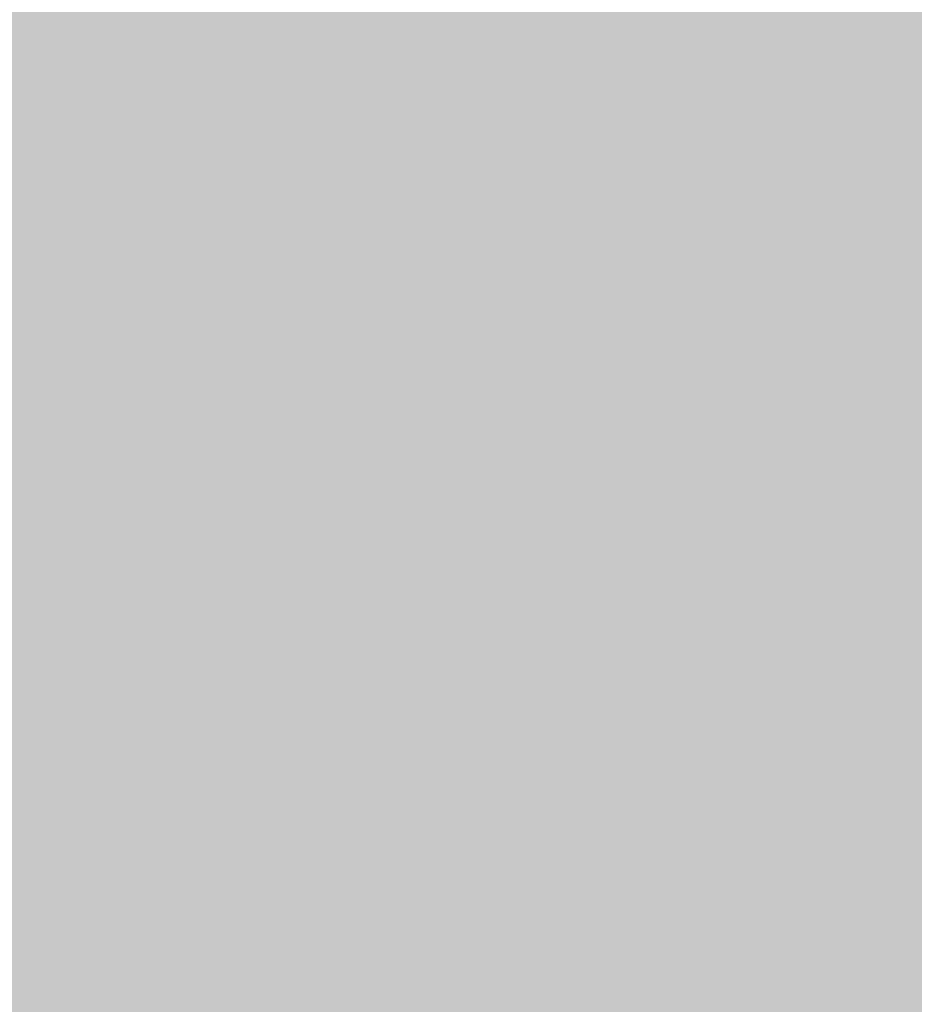
# Model space of a CAD drawing. Extents: x -0.191 to 0.217, y -0.417 to 0.417.
# Drawn here: x -0.073 to -0.045, y -0.083 to -0.052 of the extents above; entities that cross this region are included whole.
import ezdxf

# ---------------------------------------------------------------- set-up
doc = ezdxf.new("R2010")
doc.units = 0
doc.header["$MEASUREMENT"] = 0
doc.layers.add('BARCELONA_80_1', color=7, linetype='CONTINUOUS')
doc.layers.add('SZE_CIAN_1', color=7, linetype='CONTINUOUS')

msp = doc.modelspace()

# ---------------------------------------------------------------- linework, layer by layer
at = {"layer": 'BARCELONA_80_1'}
for points in [[(-0.0663, -0.0451, 0.2455), (-0.0663, -0.0532, 0.2455), (-0.0668, -0.0452, 0.2455), (-0.0667, -0.0532, 0.2455)], [(-0.0663, -0.0451, 0.2455), (-0.0659, -0.0451, 0.2455), (-0.0663, -0.0532, 0.2455), (-0.0658, -0.0532, 0.2455)], [(-0.0653, -0.0451, 0.2427), (-0.0652, -0.0532, 0.2427), (-0.0659, -0.0451, 0.2427), (-0.0658, -0.0532, 0.2427)], [(-0.0653, -0.0451, 0.2427), (-0.0647, -0.0451, 0.2427), (-0.0652, -0.0532, 0.2427), (-0.0646, -0.0532, 0.2427)], [(-0.064, -0.0452, 0.2392), (-0.0638, -0.0532, 0.2392), (-0.0647, -0.0451, 0.2392), (-0.0646, -0.0532, 0.2392)], [(-0.07, -0.0455, 0.2572), (-0.0695, -0.0454, 0.2572), (-0.0701, -0.0536, 0.2572), (-0.0696, -0.0534, 0.2572)], [(-0.069, -0.0453, 0.2537), (-0.0691, -0.0534, 0.2537), (-0.0695, -0.0454, 0.2537), (-0.0696, -0.0534, 0.2537)], [(-0.069, -0.0453, 0.2537), (-0.0686, -0.0452, 0.2537), (-0.0691, -0.0534, 0.2537), (-0.0686, -0.0533, 0.2537)], [(-0.0681, -0.0452, 0.2507), (-0.0681, -0.0533, 0.2507), (-0.0686, -0.0452, 0.2507), (-0.0686, -0.0533, 0.2507)], [(-0.0681, -0.0452, 0.2507), (-0.0677, -0.0452, 0.2507), (-0.0681, -0.0533, 0.2507), (-0.0676, -0.0533, 0.2507)], [(-0.0672, -0.0452, 0.248), (-0.0672, -0.0533, 0.248), (-0.0677, -0.0452, 0.248), (-0.0676, -0.0533, 0.248)], [(-0.0672, -0.0452, 0.248), (-0.0668, -0.0452, 0.248), (-0.0672, -0.0533, 0.248), (-0.0667, -0.0532, 0.248)], [(-0.064, -0.0452, 0.2392), (-0.0631, -0.0452, 0.2392), (-0.0638, -0.0532, 0.2392), (-0.063, -0.0533, 0.2392)], [(-0.0621, -0.0454, 0.2343), (-0.062, -0.0534, 0.2343), (-0.0631, -0.0452, 0.2343), (-0.063, -0.0533, 0.2343)], [(-0.0621, -0.0454, 0.2343), (-0.0609, -0.0456, 0.2343), (-0.062, -0.0534, 0.2343), (-0.0608, -0.0536, 0.2343)], [(-0.071, -0.0459, 0.2611), (-0.0705, -0.0457, 0.2611), (-0.0711, -0.054, 0.2611), (-0.0706, -0.0537, 0.2611)], [(-0.07, -0.0455, 0.2572), (-0.0701, -0.0536, 0.2572), (-0.0705, -0.0457, 0.2572), (-0.0706, -0.0537, 0.2572)], [(-0.0595, -0.0458, 0.2278), (-0.0595, -0.0538, 0.2278), (-0.0609, -0.0456, 0.2278), (-0.0608, -0.0536, 0.2278)], [(-0.071, -0.0459, 0.2611), (-0.0711, -0.054, 0.2611), (-0.0715, -0.0462, 0.2611), (-0.0716, -0.0543, 0.2611)], [(-0.0595, -0.0458, 0.2278), (-0.0581, -0.0461, 0.2278), (-0.0595, -0.0538, 0.2278), (-0.0581, -0.0541, 0.2278)], [(-0.0566, -0.0464, 0.2204), (-0.0566, -0.0544, 0.2204), (-0.0581, -0.0461, 0.2204), (-0.0581, -0.0541, 0.2204)], [(-0.0721, -0.0466, 0.2656), (-0.0715, -0.0462, 0.2656), (-0.0721, -0.0547, 0.2656), (-0.0716, -0.0543, 0.2656)], [(-0.0566, -0.0464, 0.2204), (-0.0552, -0.0468, 0.2204), (-0.0566, -0.0544, 0.2204), (-0.0552, -0.0547, 0.2204)], [(-0.0721, -0.0466, 0.2656), (-0.0721, -0.0547, 0.2656), (-0.0726, -0.0471, 0.2656), (-0.0726, -0.0551, 0.2656)], [(-0.0537, -0.0471, 0.2133), (-0.0538, -0.055, 0.2133), (-0.0552, -0.0468, 0.2133), (-0.0552, -0.0547, 0.2133)], [(-0.0731, -0.0476, 0.2701), (-0.0726, -0.0471, 0.2701), (-0.0731, -0.0555, 0.2701), (-0.0726, -0.0551, 0.2701)], [(-0.0537, -0.0471, 0.2133), (-0.0524, -0.0475, 0.2133), (-0.0538, -0.055, 0.2133), (-0.0525, -0.0553, 0.2133)], [(-0.0512, -0.0479, 0.2075), (-0.0513, -0.0556, 0.2075), (-0.0524, -0.0475, 0.2075), (-0.0525, -0.0553, 0.2075)], [(-0.0512, -0.0479, 0.2075), (-0.0502, -0.0482, 0.2075), (-0.0513, -0.0556, 0.2075), (-0.0503, -0.0559, 0.2075)], [(-0.0492, -0.0486, 0.2039), (-0.0494, -0.0563, 0.2039), (-0.0502, -0.0482, 0.2039), (-0.0503, -0.0559, 0.2039)], [(-0.0662, -0.0584, 0.2182), (-0.0637, -0.0584, 0.2182), (-0.0661, -0.0486, 0.2182), (-0.0635, -0.0485, 0.2182)], [(-0.0614, -0.0584, 0.2027), (-0.0612, -0.0485, 0.2027), (-0.0637, -0.0584, 0.2027), (-0.0635, -0.0485, 0.2027)], [(-0.0614, -0.0584, 0.2027), (-0.0593, -0.0584, 0.2027), (-0.0612, -0.0485, 0.2027), (-0.0591, -0.0485, 0.2027)], [(-0.0575, -0.0584, 0.1899), (-0.0573, -0.0485, 0.1899), (-0.0593, -0.0584, 0.1899), (-0.0591, -0.0485, 0.1899)], [(-0.0575, -0.0584, 0.1899), (-0.0561, -0.0584, 0.1899), (-0.0573, -0.0485, 0.1899), (-0.0558, -0.0485, 0.1899)], [(-0.055, -0.0584, 0.1819), (-0.0547, -0.0484, 0.1819), (-0.0561, -0.0584, 0.1819), (-0.0558, -0.0485, 0.1819)], [(-0.055, -0.0584, 0.1819), (-0.0542, -0.0584, 0.1819), (-0.0547, -0.0484, 0.1819), (-0.0539, -0.0484, 0.1819)], [(-0.0536, -0.0584, 0.1777), (-0.0533, -0.0484, 0.1777), (-0.0542, -0.0584, 0.1777), (-0.0539, -0.0484, 0.1777)], [(-0.0536, -0.0584, 0.1777), (-0.0532, -0.0584, 0.1777), (-0.0533, -0.0484, 0.1777), (-0.0528, -0.0485, 0.1777)], [(-0.0528, -0.0584, 0.1763), (-0.0525, -0.0485, 0.1763), (-0.0532, -0.0584, 0.1763), (-0.0528, -0.0485, 0.1763)], [(-0.0528, -0.0584, 0.1763), (-0.0526, -0.0584, 0.1763), (-0.0525, -0.0485, 0.1763), (-0.0523, -0.0485, 0.1763)], [(-0.0524, -0.0585, 0.1761), (-0.0521, -0.0485, 0.1761), (-0.0526, -0.0584, 0.1761), (-0.0523, -0.0485, 0.1761)], [(-0.0524, -0.0585, 0.1761), (-0.0523, -0.0585, 0.1761), (-0.0521, -0.0485, 0.1761), (-0.0519, -0.0486, 0.1761)], [(-0.0719, -0.0585, 0.2336), (-0.0718, -0.0486, 0.2336), (-0.0749, -0.0585, 0.2336), (-0.0749, -0.0487, 0.2336)], [(-0.0719, -0.0585, 0.2336), (-0.069, -0.0585, 0.2336), (-0.0718, -0.0486, 0.2336), (-0.0689, -0.0486, 0.2336)], [(-0.0662, -0.0584, 0.2182), (-0.0661, -0.0486, 0.2182), (-0.069, -0.0585, 0.2182), (-0.0689, -0.0486, 0.2182)], [(-0.0521, -0.0585, 0.1761), (-0.0517, -0.0486, 0.1761), (-0.0523, -0.0585, 0.1761), (-0.0519, -0.0486, 0.1761)], [(-0.0521, -0.0585, 0.1761), (-0.0519, -0.0586, 0.1761), (-0.0517, -0.0486, 0.1761), (-0.0516, -0.0487, 0.1761)], [(-0.0517, -0.0586, 0.1761), (-0.0514, -0.0487, 0.1761), (-0.0519, -0.0586, 0.1761), (-0.0516, -0.0487, 0.1761)], [(-0.0517, -0.0586, 0.1761), (-0.0516, -0.0586, 0.1761), (-0.0514, -0.0487, 0.1761), (-0.0512, -0.0488, 0.1761)], [(-0.0514, -0.0586, 0.1761), (-0.051, -0.0488, 0.1761), (-0.0516, -0.0586, 0.1761), (-0.0512, -0.0488, 0.1761)], [(-0.0514, -0.0586, 0.1761), (-0.0512, -0.0587, 0.1761), (-0.051, -0.0488, 0.1761), (-0.0509, -0.0489, 0.1761)], [(-0.051, -0.0587, 0.1761), (-0.0507, -0.0489, 0.1761), (-0.0512, -0.0587, 0.1761), (-0.0509, -0.0489, 0.1761)], [(-0.051, -0.0587, 0.1761), (-0.0508, -0.0587, 0.1761), (-0.0507, -0.0489, 0.1761), (-0.0505, -0.0489, 0.1761)], [(-0.0507, -0.0587, 0.1761), (-0.0503, -0.049, 0.1761), (-0.0508, -0.0587, 0.1761), (-0.0505, -0.0489, 0.1761)], [(-0.0492, -0.0486, 0.2039), (-0.0484, -0.049, 0.2039), (-0.0494, -0.0563, 0.2039), (-0.0485, -0.0566, 0.2039)], [(-0.0507, -0.0587, 0.1761), (-0.0504, -0.0588, 0.1761), (-0.0503, -0.049, 0.1761), (-0.0501, -0.049, 0.1761)], [(-0.0502, -0.0588, 0.1761), (-0.0499, -0.0491, 0.1761), (-0.0504, -0.0588, 0.1761), (-0.0501, -0.049, 0.1761)], [(-0.0502, -0.0588, 0.1761), (-0.0499, -0.0589, 0.1761), (-0.0499, -0.0491, 0.1761), (-0.0496, -0.0491, 0.1761)], [(-0.0496, -0.059, 0.1761), (-0.0492, -0.0493, 0.1761), (-0.0499, -0.0589, 0.1761), (-0.0496, -0.0491, 0.1761)], [(-0.0474, -0.0495, 0.2021), (-0.0476, -0.057, 0.2021), (-0.0484, -0.049, 0.2021), (-0.0485, -0.0566, 0.2021)], [(-0.0496, -0.059, 0.1761), (-0.0492, -0.0592, 0.1761), (-0.0492, -0.0493, 0.1761), (-0.0488, -0.0494, 0.1761)], [(-0.0487, -0.0594, 0.1761), (-0.0483, -0.0496, 0.1761), (-0.0492, -0.0592, 0.1761), (-0.0488, -0.0494, 0.1761)], [(-0.0474, -0.0495, 0.2021), (-0.0464, -0.05, 0.2021), (-0.0476, -0.057, 0.2021), (-0.0466, -0.0575, 0.2021)], [(-0.0487, -0.0594, 0.1761), (-0.0481, -0.0596, 0.1761), (-0.0483, -0.0496, 0.1761), (-0.0478, -0.0499, 0.1761)], [(-0.0475, -0.06, 0.1761), (-0.0471, -0.0503, 0.1761), (-0.0481, -0.0596, 0.1761), (-0.0478, -0.0499, 0.1761)], [(-0.0453, -0.0506, 0.2015), (-0.0454, -0.0581, 0.2015), (-0.0464, -0.05, 0.2015), (-0.0466, -0.0575, 0.2015)], [(-0.0475, -0.06, 0.1761), (-0.0468, -0.0603, 0.1761), (-0.0471, -0.0503, 0.1761), (-0.0464, -0.0506, 0.1761)], [(-0.0461, -0.0606, 0.1761), (-0.0457, -0.0509, 0.1761), (-0.0468, -0.0603, 0.1761), (-0.0464, -0.0506, 0.1761)], [(-0.0453, -0.0506, 0.2015), (-0.0438, -0.0514, 0.2015), (-0.0454, -0.0581, 0.2015), (-0.044, -0.0588, 0.2015)], [(-0.0461, -0.0606, 0.1761), (-0.0454, -0.0609, 0.1761), (-0.0457, -0.0509, 0.1761), (-0.045, -0.0512, 0.1761)], [(-0.0446, -0.0611, 0.1762), (-0.0442, -0.0515, 0.1762), (-0.0454, -0.0609, 0.1762), (-0.045, -0.0512, 0.1762)], [(-0.0671, -0.0624, 0.2474), (-0.0672, -0.0533, 0.2474), (-0.0667, -0.0624, 0.2474), (-0.0667, -0.0532, 0.2474)], [(-0.0662, -0.0623, 0.2447), (-0.0667, -0.0624, 0.2447), (-0.0663, -0.0532, 0.2447), (-0.0667, -0.0532, 0.2447)], [(-0.0662, -0.0623, 0.2447), (-0.0663, -0.0532, 0.2447), (-0.0657, -0.0623, 0.2447), (-0.0658, -0.0532, 0.2447)], [(-0.0651, -0.0623, 0.2418), (-0.0657, -0.0623, 0.2418), (-0.0652, -0.0532, 0.2418), (-0.0658, -0.0532, 0.2418)], [(-0.0651, -0.0623, 0.2418), (-0.0652, -0.0532, 0.2418), (-0.0645, -0.0623, 0.2418), (-0.0646, -0.0532, 0.2418)], [(-0.0637, -0.0624, 0.2382), (-0.0645, -0.0623, 0.2382), (-0.0638, -0.0532, 0.2382), (-0.0646, -0.0532, 0.2382)], [(-0.0637, -0.0624, 0.2382), (-0.0638, -0.0532, 0.2382), (-0.0629, -0.0625, 0.2382), (-0.063, -0.0533, 0.2382)], [(-0.0701, -0.0627, 0.257), (-0.0701, -0.0536, 0.257), (-0.0696, -0.0626, 0.257), (-0.0696, -0.0534, 0.257)], [(-0.0691, -0.0625, 0.2534), (-0.0696, -0.0626, 0.2534), (-0.0691, -0.0534, 0.2534), (-0.0696, -0.0534, 0.2534)], [(-0.0691, -0.0625, 0.2534), (-0.0691, -0.0534, 0.2534), (-0.0686, -0.0624, 0.2534), (-0.0686, -0.0533, 0.2534)], [(-0.0681, -0.0624, 0.2503), (-0.0686, -0.0624, 0.2503), (-0.0681, -0.0533, 0.2503), (-0.0686, -0.0533, 0.2503)], [(-0.0681, -0.0624, 0.2503), (-0.0681, -0.0533, 0.2503), (-0.0676, -0.0624, 0.2503), (-0.0676, -0.0533, 0.2503)], [(-0.0671, -0.0624, 0.2474), (-0.0676, -0.0624, 0.2474), (-0.0672, -0.0533, 0.2474), (-0.0676, -0.0533, 0.2474)], [(-0.0619, -0.0626, 0.2334), (-0.0629, -0.0625, 0.2334), (-0.062, -0.0534, 0.2334), (-0.063, -0.0533, 0.2334)], [(-0.0619, -0.0626, 0.2334), (-0.062, -0.0534, 0.2334), (-0.0607, -0.0627, 0.2334), (-0.0608, -0.0536, 0.2334)], [(-0.0711, -0.0631, 0.261), (-0.0711, -0.054, 0.261), (-0.0706, -0.0629, 0.261), (-0.0706, -0.0537, 0.261)], [(-0.0701, -0.0627, 0.257), (-0.0706, -0.0629, 0.257), (-0.0701, -0.0536, 0.257), (-0.0706, -0.0537, 0.257)], [(-0.0594, -0.0629, 0.2271), (-0.0607, -0.0627, 0.2271), (-0.0595, -0.0538, 0.2271), (-0.0608, -0.0536, 0.2271)], [(-0.0594, -0.0629, 0.2271), (-0.0595, -0.0538, 0.2271), (-0.0581, -0.0631, 0.2271), (-0.0581, -0.0541, 0.2271)], [(-0.0711, -0.0631, 0.261), (-0.0717, -0.0634, 0.261), (-0.0711, -0.054, 0.261), (-0.0716, -0.0543, 0.261)], [(-0.0567, -0.0633, 0.22), (-0.0581, -0.0631, 0.22), (-0.0566, -0.0544, 0.22), (-0.0581, -0.0541, 0.22)], [(-0.0722, -0.0637, 0.2655), (-0.0721, -0.0547, 0.2655), (-0.0717, -0.0634, 0.2655), (-0.0716, -0.0543, 0.2655)], [(-0.0567, -0.0633, 0.22), (-0.0566, -0.0544, 0.22), (-0.0553, -0.0636, 0.22), (-0.0552, -0.0547, 0.22)], [(-0.0722, -0.0637, 0.2655), (-0.0727, -0.0641, 0.2655), (-0.0721, -0.0547, 0.2655), (-0.0726, -0.0551, 0.2655)], [(-0.0539, -0.0639, 0.2133), (-0.0553, -0.0636, 0.2133), (-0.0538, -0.055, 0.2133), (-0.0552, -0.0547, 0.2133)], [(-0.0732, -0.0644, 0.2701), (-0.0731, -0.0555, 0.2701), (-0.0727, -0.0641, 0.2701), (-0.0726, -0.0551, 0.2701)], [(-0.0539, -0.0639, 0.2133), (-0.0538, -0.055, 0.2133), (-0.0526, -0.0641, 0.2133), (-0.0525, -0.0553, 0.2133)], [(-0.0515, -0.0644, 0.2078), (-0.0526, -0.0641, 0.2078), (-0.0513, -0.0556, 0.2078), (-0.0525, -0.0553, 0.2078)], [(-0.0515, -0.0644, 0.2078), (-0.0513, -0.0556, 0.2078), (-0.0505, -0.0647, 0.2078), (-0.0503, -0.0559, 0.2078)], [(-0.0496, -0.065, 0.2043), (-0.0505, -0.0647, 0.2043), (-0.0494, -0.0563, 0.2043), (-0.0503, -0.0559, 0.2043)], [(-0.0496, -0.065, 0.2043), (-0.0494, -0.0563, 0.2043), (-0.0487, -0.0653, 0.2043), (-0.0485, -0.0566, 0.2043)], [(-0.0478, -0.0657, 0.2026), (-0.0487, -0.0653, 0.2026), (-0.0476, -0.057, 0.2026), (-0.0485, -0.0566, 0.2026)], [(-0.0478, -0.0657, 0.2026), (-0.0476, -0.057, 0.2026), (-0.0468, -0.0661, 0.2026), (-0.0466, -0.0575, 0.2026)], [(-0.0456, -0.0666, 0.202), (-0.0468, -0.0661, 0.202), (-0.0454, -0.0581, 0.202), (-0.0466, -0.0575, 0.202)], [(-0.0456, -0.0666, 0.202), (-0.0454, -0.0581, 0.202), (-0.0442, -0.0672, 0.202), (-0.044, -0.0588, 0.202)], [(-0.0719, -0.0585, 0.2336), (-0.0749, -0.0585, 0.2336), (-0.0719, -0.0692, 0.2336), (-0.0749, -0.0692, 0.2336)], [(-0.0719, -0.0585, 0.2336), (-0.0719, -0.0692, 0.2336), (-0.069, -0.0585, 0.2336), (-0.0691, -0.0691, 0.2336)], [(-0.0662, -0.0584, 0.2182), (-0.069, -0.0585, 0.2182), (-0.0664, -0.0691, 0.2182), (-0.0691, -0.0691, 0.2182)], [(-0.0662, -0.0584, 0.2182), (-0.0664, -0.0691, 0.2182), (-0.0637, -0.0584, 0.2182), (-0.0639, -0.0691, 0.2182)], [(-0.0614, -0.0584, 0.2027), (-0.0637, -0.0584, 0.2027), (-0.0616, -0.0692, 0.2027), (-0.0639, -0.0691, 0.2027)], [(-0.0614, -0.0584, 0.2027), (-0.0616, -0.0692, 0.2027), (-0.0593, -0.0584, 0.2027), (-0.0596, -0.0692, 0.2027)], [(-0.0575, -0.0584, 0.1899), (-0.0593, -0.0584, 0.1899), (-0.0579, -0.0692, 0.1899), (-0.0596, -0.0692, 0.1899)], [(-0.0575, -0.0584, 0.1899), (-0.0579, -0.0692, 0.1899), (-0.0561, -0.0584, 0.1899), (-0.0565, -0.0692, 0.1899)], [(-0.055, -0.0584, 0.1819), (-0.0561, -0.0584, 0.1819), (-0.0554, -0.0692, 0.1819), (-0.0565, -0.0692, 0.1819)], [(-0.055, -0.0584, 0.1819), (-0.0554, -0.0692, 0.1819), (-0.0542, -0.0584, 0.1819), (-0.0546, -0.0692, 0.1819)], [(-0.0536, -0.0584, 0.1777), (-0.0542, -0.0584, 0.1777), (-0.054, -0.0692, 0.1777), (-0.0546, -0.0692, 0.1777)], [(-0.0536, -0.0584, 0.1777), (-0.054, -0.0692, 0.1777), (-0.0532, -0.0584, 0.1777), (-0.0535, -0.0692, 0.1777)], [(-0.0528, -0.0584, 0.1763), (-0.0532, -0.0584, 0.1763), (-0.0532, -0.0692, 0.1763), (-0.0535, -0.0692, 0.1763)], [(-0.0528, -0.0584, 0.1763), (-0.0532, -0.0692, 0.1763), (-0.0526, -0.0584, 0.1763), (-0.053, -0.0692, 0.1763)], [(-0.0524, -0.0585, 0.1761), (-0.0526, -0.0584, 0.1761), (-0.0528, -0.0693, 0.1761), (-0.053, -0.0692, 0.1761)], [(-0.0524, -0.0585, 0.1761), (-0.0528, -0.0693, 0.1761), (-0.0523, -0.0585, 0.1761), (-0.0527, -0.0693, 0.1761)], [(-0.0521, -0.0585, 0.1761), (-0.0523, -0.0585, 0.1761), (-0.0525, -0.0693, 0.1761), (-0.0527, -0.0693, 0.1761)], [(-0.0521, -0.0585, 0.1761), (-0.0525, -0.0693, 0.1761), (-0.0519, -0.0586, 0.1761), (-0.0523, -0.0693, 0.1761)], [(-0.0517, -0.0586, 0.1761), (-0.0519, -0.0586, 0.1761), (-0.0521, -0.0693, 0.1761), (-0.0523, -0.0693, 0.1761)], [(-0.0517, -0.0586, 0.1761), (-0.0521, -0.0693, 0.1761), (-0.0516, -0.0586, 0.1761), (-0.0519, -0.0693, 0.1761)], [(-0.0514, -0.0586, 0.1761), (-0.0516, -0.0586, 0.1761), (-0.0518, -0.0694, 0.1761), (-0.0519, -0.0693, 0.1761)], [(-0.0514, -0.0586, 0.1761), (-0.0518, -0.0694, 0.1761), (-0.0512, -0.0587, 0.1761), (-0.0516, -0.0694, 0.1761)], [(-0.051, -0.0587, 0.1761), (-0.0512, -0.0587, 0.1761), (-0.0514, -0.0694, 0.1761), (-0.0516, -0.0694, 0.1761)], [(-0.051, -0.0587, 0.1761), (-0.0514, -0.0694, 0.1761), (-0.0508, -0.0587, 0.1761), (-0.0512, -0.0694, 0.1761)], [(-0.0507, -0.0587, 0.1761), (-0.0508, -0.0587, 0.1761), (-0.051, -0.0694, 0.1761), (-0.0512, -0.0694, 0.1761)], [(-0.0507, -0.0587, 0.1761), (-0.051, -0.0694, 0.1761), (-0.0504, -0.0588, 0.1761), (-0.0508, -0.0694, 0.1761)], [(-0.0502, -0.0588, 0.1761), (-0.0504, -0.0588, 0.1761), (-0.0506, -0.0695, 0.1761), (-0.0508, -0.0694, 0.1761)], [(-0.0502, -0.0588, 0.1761), (-0.0506, -0.0695, 0.1761), (-0.0499, -0.0589, 0.1761), (-0.0503, -0.0695, 0.1761)], [(-0.0496, -0.059, 0.1761), (-0.0499, -0.0589, 0.1761), (-0.05, -0.0696, 0.1761), (-0.0503, -0.0695, 0.1761)], [(-0.0496, -0.059, 0.1761), (-0.05, -0.0696, 0.1761), (-0.0492, -0.0592, 0.1761), (-0.0496, -0.0698, 0.1761)], [(-0.0487, -0.0594, 0.1761), (-0.0492, -0.0592, 0.1761), (-0.0491, -0.07, 0.1761), (-0.0496, -0.0698, 0.1761)], [(-0.0487, -0.0594, 0.1761), (-0.0491, -0.07, 0.1761), (-0.0481, -0.0596, 0.1761), (-0.0485, -0.0702, 0.1761)], [(-0.0475, -0.06, 0.1761), (-0.0481, -0.0596, 0.1761), (-0.0479, -0.0705, 0.1761), (-0.0485, -0.0702, 0.1761)], [(-0.0475, -0.06, 0.1761), (-0.0479, -0.0705, 0.1761), (-0.0468, -0.0603, 0.1761), (-0.0472, -0.0708, 0.1761)], [(-0.0461, -0.0606, 0.1761), (-0.0468, -0.0603, 0.1761), (-0.0465, -0.0711, 0.1761), (-0.0472, -0.0708, 0.1761)], [(-0.0461, -0.0606, 0.1761), (-0.0465, -0.0711, 0.1761), (-0.0454, -0.0609, 0.1761), (-0.0458, -0.0713, 0.1761)], [(-0.0446, -0.0611, 0.1762), (-0.0454, -0.0609, 0.1762), (-0.0451, -0.0715, 0.1762), (-0.0458, -0.0713, 0.1762)], [(-0.0446, -0.0611, 0.1762), (-0.0451, -0.0715, 0.1762), (-0.0439, -0.0613, 0.1762), (-0.0443, -0.0717, 0.1762)], [(-0.0701, -0.0627, 0.257), (-0.0696, -0.0626, 0.257), (-0.0702, -0.0727, 0.257), (-0.0697, -0.0725, 0.257)], [(-0.0691, -0.0625, 0.2534), (-0.0691, -0.0725, 0.2534), (-0.0696, -0.0626, 0.2534), (-0.0697, -0.0725, 0.2534)], [(-0.0691, -0.0625, 0.2534), (-0.0686, -0.0624, 0.2534), (-0.0691, -0.0725, 0.2534), (-0.0686, -0.0724, 0.2534)], [(-0.0681, -0.0624, 0.2503), (-0.0681, -0.0724, 0.2503), (-0.0686, -0.0624, 0.2503), (-0.0686, -0.0724, 0.2503)], [(-0.0681, -0.0624, 0.2503), (-0.0676, -0.0624, 0.2503), (-0.0681, -0.0724, 0.2503), (-0.0676, -0.0724, 0.2503)], [(-0.0671, -0.0624, 0.2474), (-0.0671, -0.0724, 0.2474), (-0.0676, -0.0624, 0.2474), (-0.0676, -0.0724, 0.2474)], [(-0.0671, -0.0624, 0.2474), (-0.0667, -0.0624, 0.2474), (-0.0671, -0.0724, 0.2474), (-0.0667, -0.0723, 0.2474)], [(-0.0662, -0.0623, 0.2447), (-0.0662, -0.0723, 0.2447), (-0.0667, -0.0624, 0.2447), (-0.0667, -0.0723, 0.2447)], [(-0.0662, -0.0623, 0.2447), (-0.0657, -0.0623, 0.2447), (-0.0662, -0.0723, 0.2447), (-0.0657, -0.0723, 0.2447)], [(-0.0651, -0.0623, 0.2418), (-0.0651, -0.0723, 0.2418), (-0.0657, -0.0623, 0.2418), (-0.0657, -0.0723, 0.2418)], [(-0.0651, -0.0623, 0.2418), (-0.0645, -0.0623, 0.2418), (-0.0651, -0.0723, 0.2418), (-0.0644, -0.0723, 0.2418)], [(-0.0637, -0.0624, 0.2382), (-0.0637, -0.0724, 0.2382), (-0.0645, -0.0623, 0.2382), (-0.0644, -0.0723, 0.2382)], [(-0.0637, -0.0624, 0.2382), (-0.0629, -0.0625, 0.2382), (-0.0637, -0.0724, 0.2382), (-0.0628, -0.0724, 0.2382)], [(-0.0619, -0.0626, 0.2334), (-0.0618, -0.0725, 0.2334), (-0.0629, -0.0625, 0.2334), (-0.0628, -0.0724, 0.2334)], [(-0.0619, -0.0626, 0.2334), (-0.0607, -0.0627, 0.2334), (-0.0618, -0.0725, 0.2334), (-0.0607, -0.0727, 0.2334)], [(-0.0711, -0.0631, 0.261), (-0.0706, -0.0629, 0.261), (-0.0712, -0.073, 0.261), (-0.0707, -0.0728, 0.261)], [(-0.0701, -0.0627, 0.257), (-0.0702, -0.0727, 0.257), (-0.0706, -0.0629, 0.257), (-0.0707, -0.0728, 0.257)], [(-0.0594, -0.0629, 0.2271), (-0.0594, -0.0728, 0.2271), (-0.0607, -0.0627, 0.2271), (-0.0607, -0.0727, 0.2271)], [(-0.0594, -0.0629, 0.2271), (-0.0581, -0.0631, 0.2271), (-0.0594, -0.0728, 0.2271), (-0.0581, -0.073, 0.2271)], [(-0.0711, -0.0631, 0.261), (-0.0712, -0.073, 0.261), (-0.0717, -0.0634, 0.261), (-0.0717, -0.0733, 0.261)], [(-0.0567, -0.0633, 0.22), (-0.0567, -0.0732, 0.22), (-0.0581, -0.0631, 0.22), (-0.0581, -0.073, 0.22)], [(-0.0722, -0.0637, 0.2655), (-0.0717, -0.0634, 0.2655), (-0.0722, -0.0735, 0.2655), (-0.0717, -0.0733, 0.2655)], [(-0.0567, -0.0633, 0.22), (-0.0553, -0.0636, 0.22), (-0.0567, -0.0732, 0.22), (-0.0554, -0.0734, 0.22)], [(-0.0722, -0.0637, 0.2655), (-0.0722, -0.0735, 0.2655), (-0.0727, -0.0641, 0.2655), (-0.0727, -0.0739, 0.2655)], [(-0.0539, -0.0639, 0.2133), (-0.054, -0.0736, 0.2133), (-0.0553, -0.0636, 0.2133), (-0.0554, -0.0734, 0.2133)], [(-0.0732, -0.0644, 0.2701), (-0.0727, -0.0641, 0.2701), (-0.0732, -0.0742, 0.2701), (-0.0727, -0.0739, 0.2701)], [(-0.0539, -0.0639, 0.2133), (-0.0526, -0.0641, 0.2133), (-0.054, -0.0736, 0.2133), (-0.0528, -0.0738, 0.2133)], [(-0.0515, -0.0644, 0.2078), (-0.0517, -0.0741, 0.2078), (-0.0526, -0.0641, 0.2078), (-0.0528, -0.0738, 0.2078)], [(-0.0515, -0.0644, 0.2078), (-0.0505, -0.0647, 0.2078), (-0.0517, -0.0741, 0.2078), (-0.0507, -0.0743, 0.2078)], [(-0.0496, -0.065, 0.2043), (-0.0498, -0.0745, 0.2043), (-0.0505, -0.0647, 0.2043), (-0.0507, -0.0743, 0.2043)], [(-0.0496, -0.065, 0.2043), (-0.0487, -0.0653, 0.2043), (-0.0498, -0.0745, 0.2043), (-0.049, -0.0748, 0.2043)], [(-0.0478, -0.0657, 0.2026), (-0.0481, -0.0751, 0.2026), (-0.0487, -0.0653, 0.2026), (-0.049, -0.0748, 0.2026)], [(-0.0478, -0.0657, 0.2026), (-0.0468, -0.0661, 0.2026), (-0.0481, -0.0751, 0.2026), (-0.0471, -0.0755, 0.2026)], [(-0.0456, -0.0666, 0.202), (-0.0459, -0.076, 0.202), (-0.0468, -0.0661, 0.202), (-0.0471, -0.0755, 0.202)], [(-0.0456, -0.0666, 0.202), (-0.0442, -0.0672, 0.202), (-0.0459, -0.076, 0.202), (-0.0444, -0.0765, 0.202)], [(-0.072, -0.0805, 0.2339), (-0.0692, -0.0805, 0.2339), (-0.0719, -0.0692, 0.2339), (-0.0691, -0.0691, 0.2339)], [(-0.0666, -0.0805, 0.2185), (-0.0664, -0.0691, 0.2185), (-0.0692, -0.0805, 0.2185), (-0.0691, -0.0691, 0.2185)], [(-0.0666, -0.0805, 0.2185), (-0.0641, -0.0805, 0.2185), (-0.0664, -0.0691, 0.2185), (-0.0639, -0.0691, 0.2185)], [(-0.0619, -0.0806, 0.2032), (-0.0616, -0.0692, 0.2032), (-0.0641, -0.0805, 0.2032), (-0.0639, -0.0691, 0.2032)], [(-0.072, -0.0805, 0.2339), (-0.0719, -0.0692, 0.2339), (-0.0749, -0.0805, 0.2339), (-0.0749, -0.0692, 0.2339)], [(-0.0619, -0.0806, 0.2032), (-0.0599, -0.0806, 0.2032), (-0.0616, -0.0692, 0.2032), (-0.0596, -0.0692, 0.2032)], [(-0.0582, -0.0806, 0.1905), (-0.0579, -0.0692, 0.1905), (-0.0599, -0.0806, 0.1905), (-0.0596, -0.0692, 0.1905)], [(-0.0582, -0.0806, 0.1905), (-0.0569, -0.0806, 0.1905), (-0.0579, -0.0692, 0.1905), (-0.0565, -0.0692, 0.1905)], [(-0.0558, -0.0807, 0.1825), (-0.0554, -0.0692, 0.1825), (-0.0569, -0.0806, 0.1825), (-0.0565, -0.0692, 0.1825)], [(-0.0558, -0.0807, 0.1825), (-0.055, -0.0807, 0.1825), (-0.0554, -0.0692, 0.1825), (-0.0546, -0.0692, 0.1825)], [(-0.0544, -0.0807, 0.1784), (-0.054, -0.0692, 0.1784), (-0.055, -0.0807, 0.1784), (-0.0546, -0.0692, 0.1784)], [(-0.0544, -0.0807, 0.1784), (-0.054, -0.0807, 0.1784), (-0.054, -0.0692, 0.1784), (-0.0535, -0.0692, 0.1784)], [(-0.0537, -0.0807, 0.1769), (-0.0532, -0.0692, 0.1769), (-0.054, -0.0807, 0.1769), (-0.0535, -0.0692, 0.1769)], [(-0.0537, -0.0807, 0.1769), (-0.0534, -0.0807, 0.1769), (-0.0532, -0.0692, 0.1769), (-0.053, -0.0692, 0.1769)], [(-0.0533, -0.0807, 0.1768), (-0.0528, -0.0693, 0.1768), (-0.0534, -0.0807, 0.1768), (-0.053, -0.0692, 0.1768)], [(-0.0533, -0.0807, 0.1768), (-0.0531, -0.0807, 0.1768), (-0.0528, -0.0693, 0.1768), (-0.0527, -0.0693, 0.1768)], [(-0.0529, -0.0807, 0.1768), (-0.0525, -0.0693, 0.1768), (-0.0531, -0.0807, 0.1768), (-0.0527, -0.0693, 0.1768)], [(-0.0529, -0.0807, 0.1768), (-0.0527, -0.0807, 0.1768), (-0.0525, -0.0693, 0.1768), (-0.0523, -0.0693, 0.1768)], [(-0.0525, -0.0807, 0.1768), (-0.0521, -0.0693, 0.1768), (-0.0527, -0.0807, 0.1768), (-0.0523, -0.0693, 0.1768)], [(-0.0525, -0.0807, 0.1768), (-0.0524, -0.0807, 0.1768), (-0.0521, -0.0693, 0.1768), (-0.0519, -0.0693, 0.1768)], [(-0.0522, -0.0808, 0.1768), (-0.0518, -0.0694, 0.1768), (-0.0524, -0.0807, 0.1768), (-0.0519, -0.0693, 0.1768)], [(-0.0522, -0.0808, 0.1768), (-0.052, -0.0808, 0.1768), (-0.0518, -0.0694, 0.1768), (-0.0516, -0.0694, 0.1768)], [(-0.0518, -0.0808, 0.1768), (-0.0514, -0.0694, 0.1768), (-0.052, -0.0808, 0.1768), (-0.0516, -0.0694, 0.1768)], [(-0.0518, -0.0808, 0.1768), (-0.0517, -0.0808, 0.1768), (-0.0514, -0.0694, 0.1768), (-0.0512, -0.0694, 0.1768)], [(-0.0515, -0.0808, 0.1768), (-0.051, -0.0694, 0.1768), (-0.0517, -0.0808, 0.1768), (-0.0512, -0.0694, 0.1768)], [(-0.0515, -0.0808, 0.1768), (-0.0513, -0.0808, 0.1768), (-0.051, -0.0694, 0.1768), (-0.0508, -0.0694, 0.1768)], [(-0.051, -0.0808, 0.1768), (-0.0506, -0.0695, 0.1768), (-0.0513, -0.0808, 0.1768), (-0.0508, -0.0694, 0.1768)], [(-0.051, -0.0808, 0.1768), (-0.0507, -0.0809, 0.1768), (-0.0506, -0.0695, 0.1768), (-0.0503, -0.0695, 0.1768)], [(-0.0504, -0.081, 0.1768), (-0.05, -0.0696, 0.1768), (-0.0507, -0.0809, 0.1768), (-0.0503, -0.0695, 0.1768)], [(-0.0504, -0.081, 0.1768), (-0.05, -0.0811, 0.1768), (-0.05, -0.0696, 0.1768), (-0.0496, -0.0698, 0.1768)], [(-0.0495, -0.0813, 0.1768), (-0.0491, -0.07, 0.1768), (-0.05, -0.0811, 0.1768), (-0.0496, -0.0698, 0.1768)], [(-0.0495, -0.0813, 0.1768), (-0.049, -0.0815, 0.1768), (-0.0491, -0.07, 0.1768), (-0.0485, -0.0702, 0.1768)], [(-0.0484, -0.0817, 0.1768), (-0.0479, -0.0705, 0.1768), (-0.049, -0.0815, 0.1768), (-0.0485, -0.0702, 0.1768)], [(-0.0484, -0.0817, 0.1768), (-0.0477, -0.082, 0.1768), (-0.0479, -0.0705, 0.1768), (-0.0472, -0.0708, 0.1768)], [(-0.047, -0.0822, 0.1768), (-0.0465, -0.0711, 0.1768), (-0.0477, -0.082, 0.1768), (-0.0472, -0.0708, 0.1768)], [(-0.047, -0.0822, 0.1768), (-0.0463, -0.0824, 0.1768), (-0.0465, -0.0711, 0.1768), (-0.0458, -0.0713, 0.1768)], [(-0.0455, -0.0826, 0.1768), (-0.0451, -0.0715, 0.1768), (-0.0463, -0.0824, 0.1768), (-0.0458, -0.0713, 0.1768)], [(-0.0455, -0.0826, 0.1768), (-0.0448, -0.0827, 0.1768), (-0.0451, -0.0715, 0.1768), (-0.0443, -0.0717, 0.1768)], [(-0.0441, -0.0828, 0.1768), (-0.0436, -0.0717, 0.1768), (-0.0448, -0.0827, 0.1768), (-0.0443, -0.0717, 0.1768)], [(-0.0702, -0.0833, 0.257), (-0.0702, -0.0727, 0.257), (-0.0697, -0.0832, 0.257), (-0.0697, -0.0725, 0.257)], [(-0.0692, -0.0831, 0.2533), (-0.0697, -0.0832, 0.2533), (-0.0691, -0.0725, 0.2533), (-0.0697, -0.0725, 0.2533)], [(-0.0692, -0.0831, 0.2533), (-0.0691, -0.0725, 0.2533), (-0.0687, -0.0831, 0.2533), (-0.0686, -0.0724, 0.2533)], [(-0.0682, -0.083, 0.25), (-0.0687, -0.0831, 0.25), (-0.0681, -0.0724, 0.25), (-0.0686, -0.0724, 0.25)], [(-0.0682, -0.083, 0.25), (-0.0681, -0.0724, 0.25), (-0.0677, -0.083, 0.25), (-0.0676, -0.0724, 0.25)], [(-0.0672, -0.083, 0.247), (-0.0677, -0.083, 0.247), (-0.0671, -0.0724, 0.247), (-0.0676, -0.0724, 0.247)], [(-0.0672, -0.083, 0.247), (-0.0671, -0.0724, 0.247), (-0.0667, -0.083, 0.247), (-0.0667, -0.0723, 0.247)], [(-0.0662, -0.083, 0.2442), (-0.0667, -0.083, 0.2442), (-0.0662, -0.0723, 0.2442), (-0.0667, -0.0723, 0.2442)], [(-0.0662, -0.083, 0.2442), (-0.0662, -0.0723, 0.2442), (-0.0657, -0.083, 0.2442), (-0.0657, -0.0723, 0.2442)], [(-0.0651, -0.083, 0.2411), (-0.0657, -0.083, 0.2411), (-0.0651, -0.0723, 0.2411), (-0.0657, -0.0723, 0.2411)], [(-0.0651, -0.083, 0.2411), (-0.0651, -0.0723, 0.2411), (-0.0644, -0.083, 0.2411), (-0.0644, -0.0723, 0.2411)], [(-0.0637, -0.083, 0.2374), (-0.0644, -0.083, 0.2374), (-0.0637, -0.0724, 0.2374), (-0.0644, -0.0723, 0.2374)], [(-0.0637, -0.083, 0.2374), (-0.0637, -0.0724, 0.2374), (-0.0628, -0.0831, 0.2374), (-0.0628, -0.0724, 0.2374)], [(-0.0618, -0.0832, 0.2326), (-0.0628, -0.0831, 0.2326), (-0.0618, -0.0725, 0.2326), (-0.0628, -0.0724, 0.2326)], [(-0.0618, -0.0832, 0.2326), (-0.0618, -0.0725, 0.2326), (-0.0607, -0.0833, 0.2326), (-0.0607, -0.0727, 0.2326)], [(-0.0713, -0.0836, 0.261), (-0.0712, -0.073, 0.261), (-0.0708, -0.0834, 0.261), (-0.0707, -0.0728, 0.261)], [(-0.0702, -0.0833, 0.257), (-0.0708, -0.0834, 0.257), (-0.0702, -0.0727, 0.257), (-0.0707, -0.0728, 0.257)], [(-0.0595, -0.0834, 0.2265), (-0.0607, -0.0833, 0.2265), (-0.0594, -0.0728, 0.2265), (-0.0607, -0.0727, 0.2265)], [(-0.0595, -0.0834, 0.2265), (-0.0594, -0.0728, 0.2265), (-0.0582, -0.0835, 0.2265), (-0.0581, -0.073, 0.2265)], [(-0.0713, -0.0836, 0.261), (-0.0718, -0.0838, 0.261), (-0.0712, -0.073, 0.261), (-0.0717, -0.0733, 0.261)], [(-0.0568, -0.0837, 0.2198), (-0.0582, -0.0835, 0.2198), (-0.0567, -0.0732, 0.2198), (-0.0581, -0.073, 0.2198)], [(-0.0568, -0.0837, 0.2198), (-0.0567, -0.0732, 0.2198), (-0.0555, -0.0839, 0.2198), (-0.0554, -0.0734, 0.2198)], [(-0.0723, -0.084, 0.2655), (-0.0728, -0.0843, 0.2655), (-0.0722, -0.0735, 0.2655), (-0.0727, -0.0739, 0.2655)], [(-0.0723, -0.084, 0.2655), (-0.0722, -0.0735, 0.2655), (-0.0718, -0.0838, 0.2655), (-0.0717, -0.0733, 0.2655)], [(-0.0542, -0.084, 0.2134), (-0.0555, -0.0839, 0.2134), (-0.054, -0.0736, 0.2134), (-0.0554, -0.0734, 0.2134)], [(-0.0542, -0.084, 0.2134), (-0.054, -0.0736, 0.2134), (-0.053, -0.0842, 0.2134), (-0.0528, -0.0738, 0.2134)], [(-0.0519, -0.0844, 0.2082), (-0.053, -0.0842, 0.2082), (-0.0517, -0.0741, 0.2082), (-0.0528, -0.0738, 0.2082)], [(-0.0733, -0.0846, 0.2701), (-0.0732, -0.0742, 0.2701), (-0.0728, -0.0843, 0.2701), (-0.0727, -0.0739, 0.2701)], [(-0.0519, -0.0844, 0.2082), (-0.0517, -0.0741, 0.2082), (-0.0509, -0.0846, 0.2082), (-0.0507, -0.0743, 0.2082)], [(-0.0501, -0.0848, 0.205), (-0.0509, -0.0846, 0.205), (-0.0498, -0.0745, 0.205), (-0.0507, -0.0743, 0.205)], [(-0.0501, -0.0848, 0.205), (-0.0498, -0.0745, 0.205), (-0.0492, -0.085, 0.205), (-0.049, -0.0748, 0.205)], [(-0.0483, -0.0853, 0.2033), (-0.0492, -0.085, 0.2033), (-0.0481, -0.0751, 0.2033), (-0.049, -0.0748, 0.2033)], [(-0.0483, -0.0853, 0.2033), (-0.0481, -0.0751, 0.2033), (-0.0473, -0.0856, 0.2033), (-0.0471, -0.0755, 0.2033)], [(-0.0461, -0.086, 0.2028), (-0.0473, -0.0856, 0.2028), (-0.0459, -0.076, 0.2028), (-0.0471, -0.0755, 0.2028)], [(-0.0461, -0.086, 0.2028), (-0.0459, -0.076, 0.2028), (-0.0447, -0.0865, 0.2028), (-0.0444, -0.0765, 0.2028)], [(-0.072, -0.0805, 0.2339), (-0.0749, -0.0805, 0.2339), (-0.0722, -0.0923, 0.2339), (-0.075, -0.0923, 0.2339)], [(-0.072, -0.0805, 0.2339), (-0.0722, -0.0923, 0.2339), (-0.0692, -0.0805, 0.2339), (-0.0694, -0.0923, 0.2339)], [(-0.0666, -0.0805, 0.2185), (-0.0692, -0.0805, 0.2185), (-0.0668, -0.0923, 0.2185), (-0.0694, -0.0923, 0.2185)], [(-0.0666, -0.0805, 0.2185), (-0.0668, -0.0923, 0.2185), (-0.0641, -0.0805, 0.2185), (-0.0644, -0.0924, 0.2185)], [(-0.0619, -0.0806, 0.2032), (-0.0641, -0.0805, 0.2032), (-0.0622, -0.0924, 0.2032), (-0.0644, -0.0924, 0.2032)], [(-0.0619, -0.0806, 0.2032), (-0.0622, -0.0924, 0.2032), (-0.0599, -0.0806, 0.2032), (-0.0603, -0.0925, 0.2032)], [(-0.0582, -0.0806, 0.1905), (-0.0599, -0.0806, 0.1905), (-0.0586, -0.0925, 0.1905), (-0.0603, -0.0925, 0.1905)], [(-0.0582, -0.0806, 0.1905), (-0.0586, -0.0925, 0.1905), (-0.0569, -0.0806, 0.1905), (-0.0573, -0.0926, 0.1905)], [(-0.0558, -0.0807, 0.1825), (-0.0569, -0.0806, 0.1825), (-0.0562, -0.0926, 0.1825), (-0.0573, -0.0926, 0.1825)], [(-0.0558, -0.0807, 0.1825), (-0.0562, -0.0926, 0.1825), (-0.055, -0.0807, 0.1825), (-0.0554, -0.0926, 0.1825)], [(-0.0544, -0.0807, 0.1784), (-0.055, -0.0807, 0.1784), (-0.0548, -0.0926, 0.1784), (-0.0554, -0.0926, 0.1784)], [(-0.0544, -0.0807, 0.1784), (-0.0548, -0.0926, 0.1784), (-0.054, -0.0807, 0.1784), (-0.0544, -0.0927, 0.1784)], [(-0.0537, -0.0807, 0.1769), (-0.054, -0.0807, 0.1769), (-0.0541, -0.0927, 0.1769), (-0.0544, -0.0927, 0.1769)], [(-0.0537, -0.0807, 0.1769), (-0.0541, -0.0927, 0.1769), (-0.0534, -0.0807, 0.1769), (-0.0539, -0.0927, 0.1769)], [(-0.0533, -0.0807, 0.1768), (-0.0534, -0.0807, 0.1768), (-0.0537, -0.0927, 0.1768), (-0.0539, -0.0927, 0.1768)], [(-0.0533, -0.0807, 0.1768), (-0.0537, -0.0927, 0.1768), (-0.0531, -0.0807, 0.1768), (-0.0535, -0.0927, 0.1768)], [(-0.0529, -0.0807, 0.1768), (-0.0531, -0.0807, 0.1768), (-0.0533, -0.0927, 0.1768), (-0.0535, -0.0927, 0.1768)], [(-0.0529, -0.0807, 0.1768), (-0.0533, -0.0927, 0.1768), (-0.0527, -0.0807, 0.1768), (-0.0532, -0.0927, 0.1768)], [(-0.0525, -0.0807, 0.1768), (-0.0527, -0.0807, 0.1768), (-0.053, -0.0927, 0.1768), (-0.0532, -0.0927, 0.1768)], [(-0.0525, -0.0807, 0.1768), (-0.053, -0.0927, 0.1768), (-0.0524, -0.0807, 0.1768), (-0.0528, -0.0927, 0.1768)], [(-0.0522, -0.0808, 0.1768), (-0.0524, -0.0807, 0.1768), (-0.0526, -0.0927, 0.1768), (-0.0528, -0.0927, 0.1768)], [(-0.0522, -0.0808, 0.1768), (-0.0526, -0.0927, 0.1768), (-0.052, -0.0808, 0.1768), (-0.0524, -0.0927, 0.1768)], [(-0.0518, -0.0808, 0.1768), (-0.052, -0.0808, 0.1768), (-0.0523, -0.0927, 0.1768), (-0.0524, -0.0927, 0.1768)], [(-0.0518, -0.0808, 0.1768), (-0.0523, -0.0927, 0.1768), (-0.0517, -0.0808, 0.1768), (-0.0521, -0.0927, 0.1768)], [(-0.0515, -0.0808, 0.1768), (-0.0517, -0.0808, 0.1768), (-0.0519, -0.0927, 0.1768), (-0.0521, -0.0927, 0.1768)], [(-0.0515, -0.0808, 0.1768), (-0.0519, -0.0927, 0.1768), (-0.0513, -0.0808, 0.1768), (-0.0517, -0.0927, 0.1768)], [(-0.051, -0.0808, 0.1768), (-0.0513, -0.0808, 0.1768), (-0.0515, -0.0927, 0.1768), (-0.0517, -0.0927, 0.1768)], [(-0.051, -0.0808, 0.1768), (-0.0515, -0.0927, 0.1768), (-0.0507, -0.0809, 0.1768), (-0.0512, -0.0928, 0.1768)], [(-0.0504, -0.081, 0.1768), (-0.0507, -0.0809, 0.1768), (-0.0508, -0.0929, 0.1768), (-0.0512, -0.0928, 0.1768)], [(-0.0504, -0.081, 0.1768), (-0.0508, -0.0929, 0.1768), (-0.05, -0.0811, 0.1768), (-0.0504, -0.093, 0.1768)], [(-0.0495, -0.0813, 0.1768), (-0.05, -0.0811, 0.1768), (-0.05, -0.0931, 0.1768), (-0.0504, -0.093, 0.1768)], [(-0.0495, -0.0813, 0.1768), (-0.05, -0.0931, 0.1768), (-0.049, -0.0815, 0.1768), (-0.0494, -0.0933, 0.1768)], [(-0.0484, -0.0817, 0.1768), (-0.049, -0.0815, 0.1768), (-0.0488, -0.0935, 0.1768), (-0.0494, -0.0933, 0.1768)], [(-0.0484, -0.0817, 0.1768), (-0.0488, -0.0935, 0.1768), (-0.0477, -0.082, 0.1768), (-0.0482, -0.0937, 0.1768)], [(-0.047, -0.0822, 0.1768), (-0.0477, -0.082, 0.1768), (-0.0475, -0.0939, 0.1768), (-0.0482, -0.0937, 0.1768)], [(-0.047, -0.0822, 0.1768), (-0.0475, -0.0939, 0.1768), (-0.0463, -0.0824, 0.1768), (-0.0467, -0.0941, 0.1768)], [(-0.0455, -0.0826, 0.1768), (-0.0463, -0.0824, 0.1768), (-0.046, -0.0942, 0.1768), (-0.0467, -0.0941, 0.1768)], [(-0.0455, -0.0826, 0.1768), (-0.046, -0.0942, 0.1768), (-0.0448, -0.0827, 0.1768), (-0.0453, -0.0943, 0.1768)], [(-0.0441, -0.0828, 0.1768), (-0.0448, -0.0827, 0.1768), (-0.0446, -0.0944, 0.1768), (-0.0453, -0.0943, 0.1768)]]:
    msp.add_solid(points, dxfattribs=at)
at = {"layer": 'SZE_CIAN_1'}
for points in [[(-0.1901, -0.3831, -0.226), (-0.1901, 0.3831, -0.226), (0.1901, -0.3831, -0.226), (0.1901, 0.3831, -0.226)], [(-0.1901, -0.3831, -0.242), (0.1901, -0.3831, -0.242), (-0.1901, 0.3831, -0.242), (0.1901, 0.3831, -0.242)]]:
    msp.add_solid(points, dxfattribs=at)

doc.saveas('drawing.dxf')
